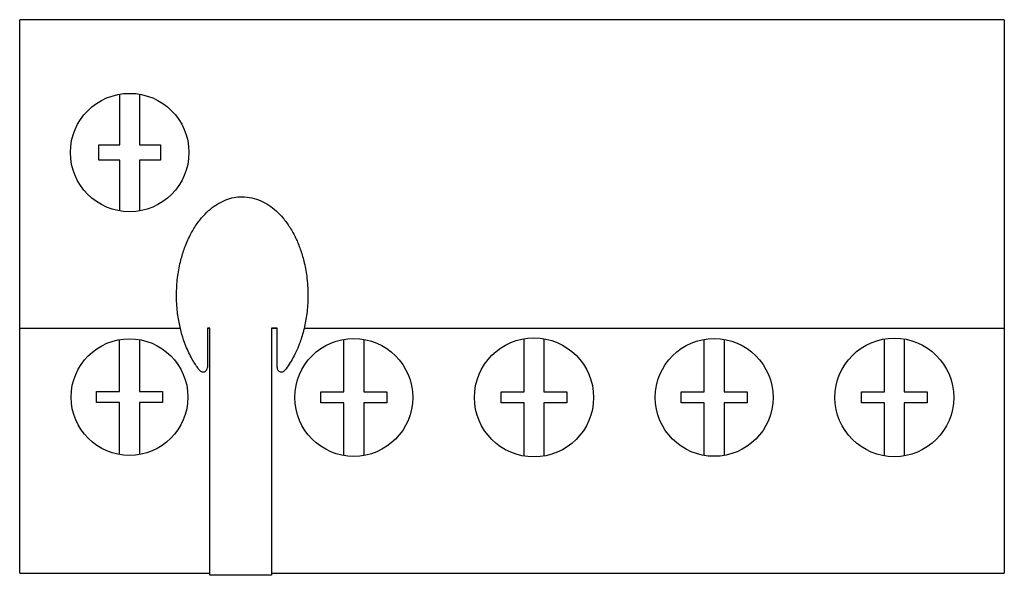
# Model space of a CAD drawing. Units: millimetres. Extents: x 6.2 to 51, y 26.6 to 51.9.
import ezdxf

# ---------------------------------------------------------------- set-up
doc = ezdxf.new("R2010")
doc.units = ezdxf.units.MM
doc.header["$LTSCALE"] = 5.141987
doc.layers.get('0').update_dxf_attribs({"linetype": 'CONTINUOUS'})

msp = doc.modelspace()

# ---------------------------------------------------------------- linework, layer by layer
at = {"color": 7, "linetype": 'CONTINUOUS'}
for p, q in [((6.212, 26.65), (6.212, 51.85)), ((51.012, 51.85), (6.212, 51.85)), ((51.012, 51.85), (51.012, 26.65)), ((10.765, 46.15), (10.765, 48.459)), ((11.665, 48.459), (11.665, 46.15)), ((9.81, 45.45), (9.81, 46.15)), ((9.81, 46.15), (10.765, 46.15)), ((11.665, 46.15), (12.621, 46.15)), ((12.621, 46.15), (12.621, 45.45)), ((10.765, 45.45), (9.81, 45.45)), ((10.765, 43.142), (10.765, 45.45)), ((11.665, 45.45), (11.665, 43.142)), ((12.621, 45.45), (11.665, 45.45)), ((6.212, 37.8), (13.519, 37.8)), ((14.751, 37.81), (14.751, 36.012)), ((14.862, 37.81), (14.751, 37.81)), ((14.751, 37.8), (14.862, 37.8)), ((14.862, 26.55), (14.862, 37.81)), ((17.662, 37.811), (17.662, 26.55)), ((17.923, 37.81), (17.662, 37.811)), ((17.662, 37.8), (17.923, 37.8)), ((17.923, 36.012), (17.923, 37.81)), ((19.155, 37.8), (51.012, 37.8)), ((10.758, 34.916), (10.758, 37.284)), ((11.658, 37.284), (11.658, 34.916)), ((20.964, 34.9), (20.964, 37.295)), ((21.864, 37.295), (21.864, 34.9)), ((29.162, 34.9), (29.162, 37.323)), ((30.062, 37.323), (30.062, 34.9)), ((37.36, 34.9), (37.36, 37.294)), ((38.26, 37.294), (38.26, 34.9)), ((45.558, 34.901), (45.558, 37.313)), ((46.458, 37.313), (46.458, 34.901)), ((9.708, 34.416), (9.708, 34.916)), ((9.708, 34.916), (10.758, 34.916)), ((11.658, 34.916), (12.708, 34.916)), ((12.708, 34.916), (12.708, 34.416)), ((19.914, 34.4), (19.914, 34.9)), ((19.914, 34.9), (20.964, 34.9)), ((21.864, 34.9), (22.914, 34.9)), ((22.914, 34.9), (22.914, 34.4)), ((28.112, 34.9), (29.162, 34.9)), ((28.112, 34.4), (28.112, 34.9)), ((30.062, 34.9), (31.112, 34.9)), ((31.112, 34.9), (31.112, 34.4)), ((36.31, 34.9), (37.36, 34.9)), ((36.31, 34.4), (36.31, 34.9)), ((38.26, 34.9), (39.31, 34.9)), ((39.31, 34.9), (39.31, 34.4)), ((44.508, 34.901), (45.558, 34.901)), ((44.508, 34.401), (44.508, 34.901)), ((46.458, 34.901), (47.508, 34.901)), ((47.508, 34.901), (47.508, 34.401)), ((10.758, 34.416), (9.708, 34.416)), ((10.758, 32.048), (10.758, 34.416)), ((11.658, 34.416), (11.658, 32.048)), ((12.708, 34.416), (11.658, 34.416)), ((20.964, 34.4), (19.914, 34.4)), ((20.964, 32.005), (20.964, 34.4)), ((21.864, 34.4), (21.864, 32.005)), ((22.914, 34.4), (21.864, 34.4)), ((29.162, 34.4), (28.112, 34.4)), ((29.162, 31.977), (29.162, 34.4)), ((31.112, 34.4), (30.062, 34.4)), ((30.062, 34.4), (30.062, 31.977)), ((37.36, 34.4), (36.31, 34.4)), ((37.36, 32.007), (37.36, 34.4)), ((39.31, 34.4), (38.26, 34.4)), ((38.26, 34.4), (38.26, 32.007)), ((45.558, 34.401), (44.508, 34.401)), ((45.558, 32.001), (45.558, 34.401)), ((47.508, 34.401), (46.458, 34.401)), ((46.458, 34.401), (46.458, 31.989)), ((6.212, 26.65), (14.862, 26.65)), ((17.662, 26.55), (14.862, 26.55)), ((17.662, 26.65), (51.012, 26.65))]:
    msp.add_line(p, q, dxfattribs=at)
for centre, radius in [((11.215, 45.8), 2.696), ((11.208, 34.666), 2.656), ((21.414, 34.65), 2.683), ((29.612, 34.65), 2.711), ((37.81, 34.65), 2.681), ((46.008, 34.651), 2.7)]:
    msp.add_circle(centre, radius, dxfattribs=at)
for centre, start, end in [((14.551, 36.012), 217.7213, 359.9854), ((18.123, 36.012), 180.0144, 322.2923)]:
    msp.add_arc(centre, 0.2, start, end, dxfattribs=at)
for points, knots in [([(13.348, 39.419), (13.353, 39.678), (13.391, 40.178), (13.522, 40.86), (13.711, 41.476), (13.946, 42.02), (14.235, 42.512), (14.548, 42.911), (14.876, 43.228), (15.217, 43.473), (15.58, 43.654), (15.947, 43.76), (16.192, 43.785), (16.306, 43.787)], [0, 0, 0, 0, 0.134752, 0.259472, 0.359675, 0.468887, 0.566751, 0.655024, 0.731391, 0.802698, 0.872688, 0.940624, 1, 1, 1, 1]), ([(16.306, 43.787), (16.317, 43.787), (16.474, 43.789), (16.773, 43.755), (17.182, 43.619), (17.553, 43.413), (17.897, 43.142), (18.217, 42.805), (18.52, 42.386), (18.778, 41.914), (18.99, 41.395), (19.161, 40.82), (19.293, 40.116), (19.328, 39.567), (19.326, 39.252), (19.326, 39.229)], [0, 0, 0, 0, 0.00509, 0.078263, 0.148403, 0.218371, 0.288449, 0.365518, 0.448731, 0.545326, 0.632624, 0.726923, 0.843542, 0.988415, 1, 1, 1, 1]), ([(14.393, 35.89), (14.289, 36.023), (14.069, 36.348), (13.817, 36.855), (13.62, 37.398), (13.477, 37.947), (13.373, 38.585), (13.345, 39.088), (13.348, 39.379), (13.348, 39.419)], [0, 0, 0, 0, 0.135361, 0.313468, 0.451667, 0.597227, 0.767354, 0.967964, 1, 1, 1, 1]), ([(19.326, 39.229), (19.324, 38.972), (19.291, 38.49), (19.206, 38.015), (19.154, 37.796)], [0, 0, 0, 0, 0.532985, 1, 1, 1, 1]), ([(19.154, 37.796), (19.151, 37.782), (19.099, 37.568), (18.962, 37.107), (18.682, 36.475), (18.418, 36.066), (18.281, 35.89)], [0, 0, 0, 0, 0.020749, 0.31188, 0.682769, 1, 1, 1, 1])]:
    msp.add_open_spline(points, degree=3, knots=knots, dxfattribs=at)

doc.saveas('drawing.dxf')
